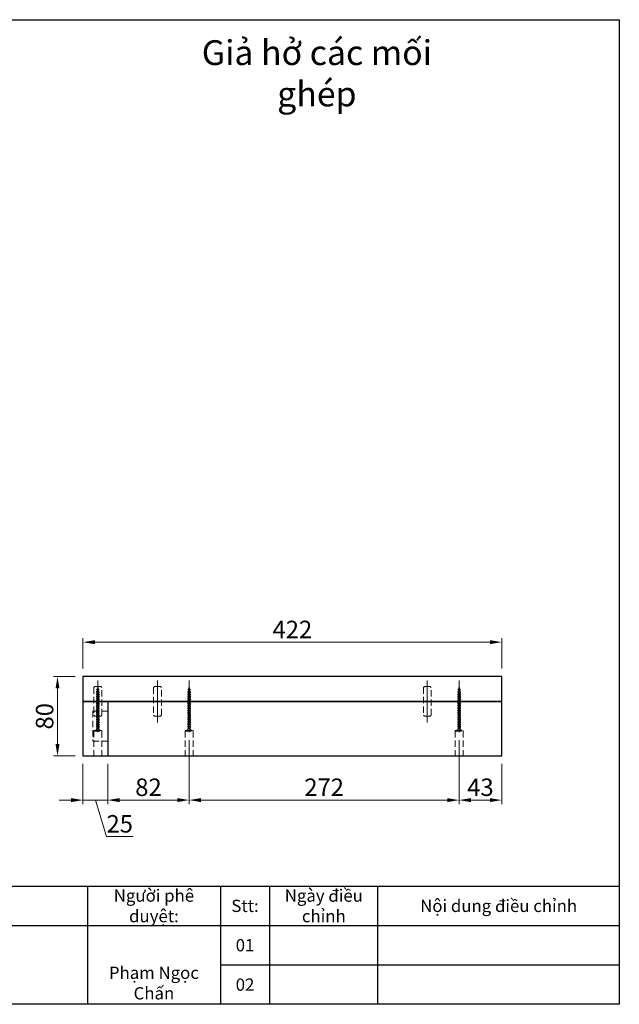
# Model space of a CAD drawing. Units: inches. Extents: x -2317 to 792, y -13157 to -10495.
# Drawn here: x 188 to 792, y -13157 to -12164 of the extents above; entities that cross this region are included whole.
import ezdxf

# ---------------------------------------------------------------- set-up
doc = ezdxf.new("R2010")
doc.units = ezdxf.units.IN
doc.header["$LTSCALE"] = 25.4
doc.header["$MEASUREMENT"] = 0
doc.header["$PDMODE"] = 3
doc.header["$PDSIZE"] = -2
doc.linetypes.add('CENTER', pattern=[2, 1.25, -0.25, 0.25, -0.25])
doc.linetypes.add('HIDDEN', pattern=[0.375, 0.25, -0.125])
doc.layers.add('Center', color=1, linetype='CENTER', lineweight=9)
doc.layers.add('Khuat 1', color=222, linetype='HIDDEN', lineweight=9)
doc.styles.get("Standard").update_dxf_attribs({"font": 'times_0.ttf', "width": 0.8})
doc.dimstyles.new('1-8', dxfattribs={"dimscale": 8, "dimtxt": 2.2, "dimasz": 1.5, "dimexe": 0.5, "dimexo": 1, "dimgap": 0.5, "dimtad": 1, "dimdec": 1, "dimdsep": 46, "dimtxsty": 'Standard', "dimcen": 0.09, "dimclrd": 9, "dimclre": 9, "dimclrt": 9, "dimadec": 0, "dimazin": 0, "dimtfac": 1, "dimtdec": 1, "dimtofl": 0, "dimtmove": 0, "dimatfit": 3, "dimfxl": 1, "dimtolj": 1, "dimtzin": 0, "dimlwd": 9, "dimlwe": 9, "dimarcsym": 0})

# ---------------------------------------------------------------- blocks, each defined once
blk = doc.blocks.new('*D31')
at = {"color": 9, "lineweight": 9, "transparency": 16777216}
for p, q in [((243.36, -12826.62), (221.68, -12826.62)), ((225.68, -12838.62), (225.68, -12894.62)), ((243.36, -12906.62), (221.68, -12906.62))]:
    blk.add_line(p, q, dxfattribs=at)
at = {"color": 9, "transparency": 16777216}
for points in [[(223.68, -12838.62), (227.68, -12838.62), (225.68, -12826.62)], [(223.68, -12894.62), (227.68, -12894.62), (225.68, -12906.62)]]:
    blk.add_solid(points, dxfattribs=at)
at = {"layer": 'Defpoints', "color": 0, "transparency": 16777216}
for p in [(251.36, -12826.62), (225.68, -12906.62), (251.36, -12906.62)]:
    blk.add_point(p, dxfattribs=at)
at = {"color": 9, "transparency": 16777216, "insert": (212.72, -12866.62), "char_height": 17.6, "attachment_point": 5, "rotation": 90}
blk.add_mtext('\\A1;80', dxfattribs=at)
blk = doc.blocks.new('*D32')
at = {"color": 9, "lineweight": 9, "transparency": 16777216}
for p, q in [((251.36, -12818.62), (251.36, -12787.9)), ((263.36, -12791.9), (661.36, -12791.9)), ((673.36, -12818.62), (673.36, -12787.9))]:
    blk.add_line(p, q, dxfattribs=at)
at = {"color": 9, "transparency": 16777216}
for points in [[(263.36, -12789.9), (263.36, -12793.9), (251.36, -12791.9)], [(661.36, -12789.9), (661.36, -12793.9), (673.36, -12791.9)]]:
    blk.add_solid(points, dxfattribs=at)
at = {"layer": 'Defpoints', "color": 0, "transparency": 16777216}
for p in [(673.36, -12791.9), (251.36, -12826.62), (673.36, -12826.62)]:
    blk.add_point(p, dxfattribs=at)
at = {"color": 9, "transparency": 16777216, "insert": (462.36, -12779.1), "char_height": 17.6, "attachment_point": 5}
blk.add_mtext('\\A1;422', dxfattribs=at)
blk = doc.blocks.new('*D25')
at = {"color": 9, "lineweight": 9, "transparency": 16777216}
for p, q in [((358.36, -12890.69), (358.36, -12955.12)), ((276.36, -12914.62), (276.36, -12955.12)), ((288.36, -12951.12), (346.36, -12951.12))]:
    blk.add_line(p, q, dxfattribs=at)
at = {"color": 9, "transparency": 16777216}
for points in [[(288.36, -12949.12), (288.36, -12953.12), (276.36, -12951.12)], [(346.36, -12949.12), (346.36, -12953.12), (358.36, -12951.12)]]:
    blk.add_solid(points, dxfattribs=at)
at = {"layer": 'Defpoints', "color": 0, "transparency": 16777216}
for p in [(358.36, -12882.69), (276.36, -12906.62), (358.36, -12951.12)]:
    blk.add_point(p, dxfattribs=at)
at = {"color": 9, "transparency": 16777216, "insert": (317.36, -12938.16), "char_height": 17.6, "attachment_point": 5}
blk.add_mtext('\\A1;82', dxfattribs=at)
blk = doc.blocks.new('*D37')
at = {"color": 9, "lineweight": 9, "transparency": 16777216}
for p, q in [((358.36, -12890.69), (358.36, -12955.12)), ((630.36, -12890.69), (630.36, -12955.12)), ((370.36, -12951.12), (618.36, -12951.12))]:
    blk.add_line(p, q, dxfattribs=at)
at = {"color": 9, "transparency": 16777216}
for points in [[(370.36, -12949.12), (370.36, -12953.12), (358.36, -12951.12)], [(618.36, -12949.12), (618.36, -12953.12), (630.36, -12951.12)]]:
    blk.add_solid(points, dxfattribs=at)
at = {"layer": 'Defpoints', "color": 0, "transparency": 16777216}
for p in [(358.36, -12882.69), (630.36, -12882.69), (630.36, -12951.12)]:
    blk.add_point(p, dxfattribs=at)
at = {"color": 9, "transparency": 16777216, "insert": (494.36, -12938.14), "char_height": 17.6, "attachment_point": 5}
blk.add_mtext('\\A1;272', dxfattribs=at)
blk = doc.blocks.new('*D38')
at = {"color": 9, "lineweight": 9, "transparency": 16777216}
for p, q in [((630.36, -12890.69), (630.36, -12955.12)), ((673.36, -12914.62), (673.36, -12955.12)), ((642.36, -12951.12), (661.36, -12951.12))]:
    blk.add_line(p, q, dxfattribs=at)
at = {"color": 9, "transparency": 16777216}
for points in [[(642.36, -12949.12), (642.36, -12953.12), (630.36, -12951.12)], [(661.36, -12949.12), (661.36, -12953.12), (673.36, -12951.12)]]:
    blk.add_solid(points, dxfattribs=at)
at = {"layer": 'Defpoints', "color": 0, "transparency": 16777216}
for p in [(630.36, -12882.69), (673.36, -12906.62), (673.36, -12951.12)]:
    blk.add_point(p, dxfattribs=at)
at = {"color": 9, "transparency": 16777216, "insert": (651.86, -12938.16), "char_height": 17.6, "attachment_point": 5}
blk.add_mtext('\\A1;43', dxfattribs=at)
blk = doc.blocks.new('*D26')
at = {"color": 9, "lineweight": 9, "transparency": 16777216}
for p, q in [((251.36, -12914.62), (251.36, -12955.12)), ((276.36, -12914.62), (276.36, -12955.12)), ((239.36, -12951.12), (227.36, -12951.12)), ((276.36, -12951.12), (251.36, -12951.12)), ((263.86, -12951.12), (274.92, -12987.97)), ((288.36, -12951.12), (300.36, -12951.12)), ((274.92, -12987.97), (301.89, -12987.97))]:
    blk.add_line(p, q, dxfattribs=at)
at = {"color": 9, "transparency": 16777216}
for points in [[(239.36, -12949.12), (239.36, -12953.12), (251.36, -12951.12)], [(288.36, -12949.12), (288.36, -12953.12), (276.36, -12951.12)]]:
    blk.add_solid(points, dxfattribs=at)
at = {"layer": 'Defpoints', "color": 0, "transparency": 16777216}
for p in [(251.36, -12906.62), (276.36, -12906.62), (251.36, -12951.12)]:
    blk.add_point(p, dxfattribs=at)
at = {"color": 9, "transparency": 16777216, "insert": (288.41, -12975.02), "char_height": 17.6, "attachment_point": 5}
blk.add_mtext('\\A1;25', dxfattribs=at)

msp = doc.modelspace()

# ---------------------------------------------------------------- linework, layer by layer
for p, q in [((791.8, -12164.46), (791.8, -13156.96)), ((791.8, -12164.46), (791.8, -13156.96)), ((276.36, -12851.62), (276.36, -12906.62)), ((255.85, -13037.86), (255.85, -13156.96)), ((389.84, -13037.86), (389.84, -13156.96)), ((439.46, -13037.86), (439.46, -13156.96)), ((548.64, -13156.96), (548.64, -13037.86)), ((-483.56, -13077.56), (791.8, -13077.56)), ((389.84, -13117.26), (791.8, -13117.26))]:
    msp.add_line(p, q)
for points in [[(-632.44, -12164.46), (791.8, -12164.46), (791.8, -13156.96), (-632.44, -13156.96)], [(251.36, -12851.62), (673.36, -12851.62), (673.36, -12826.62), (251.36, -12826.62)], [(251.36, -12906.62), (673.36, -12906.62), (673.36, -12851.62), (251.36, -12851.62)], [(-632.44, -13037.86), (791.8, -13037.86), (791.8, -13156.96), (-632.44, -13156.96)]]:
    msp.add_lwpolyline(points, close=True)
at = {"layer": 'Center', "ltscale": 50}
for p, q in [((266.36, -12882.69), (266.36, -12830.7)), ((266.36, -12872.75), (266.36, -12830.7)), ((326.36, -12872.75), (326.36, -12830.7)), ((358.36, -12882.69), (358.36, -12830.7)), ((598.36, -12872.75), (598.36, -12830.7)), ((630.36, -12882.69), (630.36, -12830.7))]:
    msp.add_line(p, q, dxfattribs=at)
at = {"layer": 'Khuat 1'}
for p, q in [((264.77, -12841.93), (265.46, -12841.77)), ((264.77, -12841.93), (265.46, -12842.47)), ((268.04, -12842.63), (264.77, -12841.93)), ((265.01, -12839.66), (265.6, -12839.48)), ((265.01, -12839.66), (265.6, -12840.18)), ((267.79, -12840.26), (265.01, -12839.66)), ((265.46, -12842.47), (265.36, -12844.07)), ((265.6, -12840.18), (265.46, -12841.77)), ((267.29, -12842.16), (265.46, -12841.77)), ((267.29, -12842.16), (265.46, -12841.77)), ((267.29, -12842.86), (265.46, -12842.47)), ((266.36, -12836.62), (265.6, -12839.48)), ((266.99, -12839.78), (265.6, -12839.48)), ((267.15, -12840.51), (265.6, -12840.18)), ((266.36, -12836.62), (266.99, -12839.78)), ((267.79, -12840.26), (266.99, -12839.78)), ((267.79, -12840.26), (267.15, -12840.51)), ((267.15, -12840.51), (267.29, -12842.16)), ((268.04, -12842.63), (267.29, -12842.16)), ((268.04, -12842.63), (267.29, -12842.86)), ((267.29, -12842.86), (267.36, -12844.5)), ((356.77, -12841.93), (357.46, -12841.77)), ((356.77, -12841.93), (357.46, -12842.47)), ((360.04, -12842.63), (356.77, -12841.93)), ((357.01, -12839.66), (357.6, -12839.48)), ((357.01, -12839.66), (357.6, -12840.18)), ((359.79, -12840.26), (357.01, -12839.66)), ((357.46, -12842.47), (357.36, -12844.07)), ((357.6, -12840.18), (357.46, -12841.77)), ((359.29, -12842.16), (357.46, -12841.77)), ((359.29, -12842.16), (357.46, -12841.77)), ((359.29, -12842.86), (357.46, -12842.47)), ((358.36, -12836.62), (357.6, -12839.48)), ((358.99, -12839.78), (357.6, -12839.48)), ((359.15, -12840.51), (357.6, -12840.18)), ((358.36, -12836.62), (358.99, -12839.78)), ((359.79, -12840.26), (358.99, -12839.78)), ((359.79, -12840.26), (359.15, -12840.51)), ((359.15, -12840.51), (359.29, -12842.16)), ((360.04, -12842.63), (359.29, -12842.16)), ((360.04, -12842.63), (359.29, -12842.86)), ((359.29, -12842.86), (359.36, -12844.5)), ((628.77, -12841.93), (629.46, -12841.77)), ((628.77, -12841.93), (629.46, -12842.47)), ((632.04, -12842.63), (628.77, -12841.93)), ((629.01, -12839.66), (629.6, -12839.48)), ((629.01, -12839.66), (629.6, -12840.18)), ((631.79, -12840.26), (629.01, -12839.66)), ((629.46, -12842.47), (629.36, -12844.07)), ((629.6, -12840.18), (629.46, -12841.77)), ((631.29, -12842.16), (629.46, -12841.77)), ((631.29, -12842.16), (629.46, -12841.77)), ((631.29, -12842.86), (629.46, -12842.47)), ((630.36, -12836.62), (629.6, -12839.48)), ((630.99, -12839.78), (629.6, -12839.48)), ((631.15, -12840.51), (629.6, -12840.18)), ((630.36, -12836.62), (630.99, -12839.78)), ((631.79, -12840.26), (630.99, -12839.78)), ((631.79, -12840.26), (631.15, -12840.51)), ((631.15, -12840.51), (631.29, -12842.16)), ((632.04, -12842.63), (631.29, -12842.16)), ((632.04, -12842.63), (631.29, -12842.86)), ((631.29, -12842.86), (631.36, -12844.5)), ((264.67, -12844.23), (265.36, -12844.07)), ((264.67, -12844.23), (265.36, -12844.77)), ((268.12, -12844.97), (264.67, -12844.23)), ((264.67, -12846.55), (265.36, -12846.39)), ((264.67, -12846.55), (265.36, -12847.09)), ((268.12, -12847.29), (264.67, -12846.55)), ((264.67, -12848.87), (265.36, -12848.71)), ((264.67, -12848.87), (265.36, -12849.41)), ((268.12, -12849.61), (264.67, -12848.87)), ((264.67, -12851.19), (265.36, -12851.03)), ((264.67, -12851.19), (265.36, -12851.73)), ((268.12, -12851.93), (264.67, -12851.19)), ((267.36, -12844.5), (265.36, -12844.07)), ((267.36, -12844.5), (265.36, -12844.07)), ((267.36, -12845.2), (265.36, -12844.77)), ((265.36, -12844.77), (265.36, -12846.39)), ((267.36, -12846.82), (265.36, -12846.39)), ((267.36, -12846.82), (265.36, -12846.39)), ((267.36, -12847.52), (265.36, -12847.09)), ((265.36, -12847.09), (265.36, -12848.71)), ((267.36, -12849.14), (265.36, -12848.71)), ((267.36, -12849.14), (265.36, -12848.71)), ((267.36, -12849.84), (265.36, -12849.41)), ((265.36, -12849.41), (265.36, -12851.03)), ((267.36, -12851.46), (265.36, -12851.03)), ((267.36, -12851.46), (265.36, -12851.03)), ((267.36, -12852.16), (265.36, -12851.73)), ((265.36, -12851.73), (265.36, -12853.35)), ((268.12, -12844.97), (267.36, -12844.5)), ((268.12, -12844.97), (267.36, -12845.2)), ((267.36, -12845.2), (267.36, -12846.82)), ((268.12, -12847.29), (267.36, -12846.82)), ((268.12, -12847.29), (267.36, -12847.52)), ((267.36, -12847.52), (267.36, -12849.14)), ((268.12, -12849.61), (267.36, -12849.14)), ((268.12, -12849.61), (267.36, -12849.84)), ((267.36, -12849.84), (267.36, -12851.46)), ((268.12, -12851.93), (267.36, -12851.46)), ((268.12, -12851.93), (267.36, -12852.16)), ((267.36, -12852.16), (267.36, -12853.79)), ((356.67, -12844.23), (357.36, -12844.07)), ((356.67, -12844.23), (357.36, -12844.77)), ((360.12, -12844.97), (356.67, -12844.23)), ((356.67, -12846.55), (357.36, -12846.39)), ((356.67, -12846.55), (357.36, -12847.09)), ((360.12, -12847.29), (356.67, -12846.55)), ((356.67, -12848.87), (357.36, -12848.71)), ((356.67, -12848.87), (357.36, -12849.41)), ((360.12, -12849.61), (356.67, -12848.87)), ((356.67, -12851.19), (357.36, -12851.03)), ((356.67, -12851.19), (357.36, -12851.73)), ((360.12, -12851.93), (356.67, -12851.19)), ((359.36, -12844.5), (357.36, -12844.07)), ((359.36, -12844.5), (357.36, -12844.07)), ((359.36, -12845.2), (357.36, -12844.77)), ((357.36, -12844.77), (357.36, -12846.39)), ((359.36, -12846.82), (357.36, -12846.39)), ((359.36, -12846.82), (357.36, -12846.39)), ((359.36, -12847.52), (357.36, -12847.09)), ((357.36, -12847.09), (357.36, -12848.71)), ((359.36, -12849.14), (357.36, -12848.71)), ((359.36, -12849.14), (357.36, -12848.71)), ((359.36, -12849.84), (357.36, -12849.41)), ((357.36, -12849.41), (357.36, -12851.03)), ((359.36, -12851.46), (357.36, -12851.03)), ((359.36, -12851.46), (357.36, -12851.03)), ((359.36, -12852.16), (357.36, -12851.73)), ((357.36, -12851.73), (357.36, -12853.35)), ((360.12, -12844.97), (359.36, -12844.5)), ((360.12, -12844.97), (359.36, -12845.2)), ((359.36, -12845.2), (359.36, -12846.82)), ((360.12, -12847.29), (359.36, -12846.82)), ((360.12, -12847.29), (359.36, -12847.52)), ((359.36, -12847.52), (359.36, -12849.14)), ((360.12, -12849.61), (359.36, -12849.14)), ((360.12, -12849.61), (359.36, -12849.84)), ((359.36, -12849.84), (359.36, -12851.46)), ((360.12, -12851.93), (359.36, -12851.46)), ((360.12, -12851.93), (359.36, -12852.16)), ((359.36, -12852.16), (359.36, -12853.79)), ((628.67, -12844.23), (629.36, -12844.07)), ((628.67, -12844.23), (629.36, -12844.77)), ((632.12, -12844.97), (628.67, -12844.23)), ((628.67, -12846.55), (629.36, -12846.39)), ((628.67, -12846.55), (629.36, -12847.09)), ((632.12, -12847.29), (628.67, -12846.55)), ((628.67, -12848.87), (629.36, -12848.71)), ((628.67, -12848.87), (629.36, -12849.41)), ((632.12, -12849.61), (628.67, -12848.87)), ((628.67, -12851.19), (629.36, -12851.03)), ((628.67, -12851.19), (629.36, -12851.73)), ((632.12, -12851.93), (628.67, -12851.19)), ((631.36, -12844.5), (629.36, -12844.07)), ((631.36, -12844.5), (629.36, -12844.07)), ((631.36, -12845.2), (629.36, -12844.77)), ((629.36, -12844.77), (629.36, -12846.39)), ((631.36, -12846.82), (629.36, -12846.39)), ((631.36, -12846.82), (629.36, -12846.39)), ((631.36, -12847.52), (629.36, -12847.09)), ((629.36, -12847.09), (629.36, -12848.71)), ((631.36, -12849.14), (629.36, -12848.71)), ((631.36, -12849.14), (629.36, -12848.71)), ((631.36, -12849.84), (629.36, -12849.41)), ((629.36, -12849.41), (629.36, -12851.03)), ((631.36, -12851.46), (629.36, -12851.03)), ((631.36, -12851.46), (629.36, -12851.03)), ((631.36, -12852.16), (629.36, -12851.73)), ((629.36, -12851.73), (629.36, -12853.35)), ((632.12, -12844.97), (631.36, -12844.5)), ((632.12, -12844.97), (631.36, -12845.2)), ((631.36, -12845.2), (631.36, -12846.82)), ((632.12, -12847.29), (631.36, -12846.82)), ((632.12, -12847.29), (631.36, -12847.52)), ((631.36, -12847.52), (631.36, -12849.14)), ((632.12, -12849.61), (631.36, -12849.14)), ((632.12, -12849.61), (631.36, -12849.84)), ((631.36, -12849.84), (631.36, -12851.46)), ((632.12, -12851.93), (631.36, -12851.46)), ((632.12, -12851.93), (631.36, -12852.16)), ((631.36, -12852.16), (631.36, -12853.79)), ((264.67, -12853.51), (265.36, -12853.35)), ((264.67, -12853.51), (265.36, -12854.05)), ((268.12, -12854.26), (264.67, -12853.51)), ((264.67, -12855.83), (265.36, -12855.67)), ((264.67, -12855.83), (265.36, -12856.38)), ((268.12, -12856.58), (264.67, -12855.83)), ((264.67, -12858.16), (265.36, -12858)), ((264.67, -12858.16), (265.36, -12858.7)), ((268.12, -12858.9), (264.67, -12858.16)), ((264.67, -12860.48), (265.36, -12860.32)), ((264.67, -12860.48), (265.36, -12861.02)), ((268.12, -12861.22), (264.67, -12860.48)), ((264.67, -12862.8), (265.36, -12862.64)), ((264.67, -12862.8), (265.36, -12863.34)), ((268.12, -12863.54), (264.67, -12862.8)), ((267.36, -12853.79), (265.36, -12853.35)), ((267.36, -12853.79), (265.36, -12853.35)), ((267.36, -12854.48), (265.36, -12854.05)), ((265.36, -12854.05), (265.36, -12855.67)), ((267.36, -12856.11), (265.36, -12855.67)), ((267.36, -12856.11), (265.36, -12855.67)), ((267.36, -12856.81), (265.36, -12856.38)), ((265.36, -12856.38), (265.36, -12858)), ((267.36, -12858.43), (265.36, -12858)), ((267.36, -12858.43), (265.36, -12858)), ((267.36, -12859.13), (265.36, -12858.7)), ((265.36, -12858.7), (265.36, -12860.32)), ((267.36, -12860.75), (265.36, -12860.32)), ((267.36, -12860.75), (265.36, -12860.32)), ((267.36, -12861.45), (265.36, -12861.02)), ((265.36, -12861.02), (265.36, -12862.64)), ((267.36, -12863.07), (265.36, -12862.64)), ((267.36, -12863.07), (265.36, -12862.64)), ((268.12, -12854.26), (267.36, -12853.79)), ((268.12, -12854.26), (267.36, -12854.48)), ((267.36, -12854.48), (267.36, -12856.11)), ((268.12, -12856.58), (267.36, -12856.11)), ((268.12, -12856.58), (267.36, -12856.81)), ((267.36, -12856.81), (267.36, -12858.43)), ((268.12, -12858.9), (267.36, -12858.43)), ((268.12, -12858.9), (267.36, -12859.13)), ((267.36, -12859.13), (267.36, -12860.75)), ((268.12, -12861.22), (267.36, -12860.75)), ((268.12, -12861.22), (267.36, -12861.45)), ((267.36, -12861.45), (267.36, -12863.07)), ((356.67, -12853.51), (357.36, -12853.35)), ((356.67, -12853.51), (357.36, -12854.05)), ((360.12, -12854.26), (356.67, -12853.51)), ((356.67, -12855.83), (357.36, -12855.67)), ((356.67, -12855.83), (357.36, -12856.38)), ((360.12, -12856.58), (356.67, -12855.83)), ((356.67, -12858.16), (357.36, -12858)), ((356.67, -12858.16), (357.36, -12858.7)), ((360.12, -12858.9), (356.67, -12858.16)), ((356.67, -12860.48), (357.36, -12860.32)), ((356.67, -12860.48), (357.36, -12861.02)), ((360.12, -12861.22), (356.67, -12860.48)), ((356.67, -12862.8), (357.36, -12862.64)), ((356.67, -12862.8), (357.36, -12863.34)), ((360.12, -12863.54), (356.67, -12862.8)), ((359.36, -12853.79), (357.36, -12853.35)), ((359.36, -12853.79), (357.36, -12853.35)), ((359.36, -12854.48), (357.36, -12854.05)), ((357.36, -12854.05), (357.36, -12855.67)), ((359.36, -12856.11), (357.36, -12855.67)), ((359.36, -12856.11), (357.36, -12855.67)), ((359.36, -12856.81), (357.36, -12856.38)), ((357.36, -12856.38), (357.36, -12858)), ((359.36, -12858.43), (357.36, -12858)), ((359.36, -12858.43), (357.36, -12858)), ((359.36, -12859.13), (357.36, -12858.7)), ((357.36, -12858.7), (357.36, -12860.32)), ((359.36, -12860.75), (357.36, -12860.32)), ((359.36, -12860.75), (357.36, -12860.32)), ((359.36, -12861.45), (357.36, -12861.02)), ((357.36, -12861.02), (357.36, -12862.64)), ((359.36, -12863.07), (357.36, -12862.64)), ((359.36, -12863.07), (357.36, -12862.64)), ((360.12, -12854.26), (359.36, -12853.79)), ((360.12, -12854.26), (359.36, -12854.48)), ((359.36, -12854.48), (359.36, -12856.11)), ((360.12, -12856.58), (359.36, -12856.11)), ((360.12, -12856.58), (359.36, -12856.81)), ((359.36, -12856.81), (359.36, -12858.43)), ((360.12, -12858.9), (359.36, -12858.43)), ((360.12, -12858.9), (359.36, -12859.13)), ((359.36, -12859.13), (359.36, -12860.75)), ((360.12, -12861.22), (359.36, -12860.75)), ((360.12, -12861.22), (359.36, -12861.45)), ((359.36, -12861.45), (359.36, -12863.07)), ((628.67, -12853.51), (629.36, -12853.35)), ((628.67, -12853.51), (629.36, -12854.05)), ((632.12, -12854.26), (628.67, -12853.51)), ((628.67, -12855.83), (629.36, -12855.67)), ((628.67, -12855.83), (629.36, -12856.38)), ((632.12, -12856.58), (628.67, -12855.83)), ((628.67, -12858.16), (629.36, -12858)), ((628.67, -12858.16), (629.36, -12858.7)), ((632.12, -12858.9), (628.67, -12858.16)), ((628.67, -12860.48), (629.36, -12860.32)), ((628.67, -12860.48), (629.36, -12861.02)), ((632.12, -12861.22), (628.67, -12860.48)), ((628.67, -12862.8), (629.36, -12862.64)), ((628.67, -12862.8), (629.36, -12863.34)), ((632.12, -12863.54), (628.67, -12862.8)), ((631.36, -12853.79), (629.36, -12853.35)), ((631.36, -12853.79), (629.36, -12853.35)), ((631.36, -12854.48), (629.36, -12854.05)), ((629.36, -12854.05), (629.36, -12855.67)), ((631.36, -12856.11), (629.36, -12855.67)), ((631.36, -12856.11), (629.36, -12855.67)), ((631.36, -12856.81), (629.36, -12856.38)), ((629.36, -12856.38), (629.36, -12858)), ((631.36, -12858.43), (629.36, -12858)), ((631.36, -12858.43), (629.36, -12858)), ((631.36, -12859.13), (629.36, -12858.7)), ((629.36, -12858.7), (629.36, -12860.32)), ((631.36, -12860.75), (629.36, -12860.32)), ((631.36, -12860.75), (629.36, -12860.32)), ((631.36, -12861.45), (629.36, -12861.02)), ((629.36, -12861.02), (629.36, -12862.64)), ((631.36, -12863.07), (629.36, -12862.64)), ((631.36, -12863.07), (629.36, -12862.64)), ((632.12, -12854.26), (631.36, -12853.79)), ((632.12, -12854.26), (631.36, -12854.48)), ((631.36, -12854.48), (631.36, -12856.11)), ((632.12, -12856.58), (631.36, -12856.11)), ((632.12, -12856.58), (631.36, -12856.81)), ((631.36, -12856.81), (631.36, -12858.43)), ((632.12, -12858.9), (631.36, -12858.43)), ((632.12, -12858.9), (631.36, -12859.13)), ((631.36, -12859.13), (631.36, -12860.75)), ((632.12, -12861.22), (631.36, -12860.75)), ((632.12, -12861.22), (631.36, -12861.45)), ((631.36, -12861.45), (631.36, -12863.07)), ((264.67, -12865.12), (265.36, -12864.96)), ((264.67, -12865.12), (265.36, -12865.66)), ((268.12, -12865.86), (264.67, -12865.12)), ((264.67, -12867.44), (265.36, -12867.28)), ((264.67, -12867.44), (265.36, -12867.98)), ((268.12, -12868.18), (264.67, -12867.44)), ((264.67, -12869.76), (265.36, -12869.6)), ((264.67, -12869.76), (265.36, -12870.3)), ((268.12, -12870.5), (264.67, -12869.76)), ((264.67, -12872.08), (265.36, -12871.92)), ((264.67, -12872.08), (265.36, -12872.62)), ((268.12, -12872.82), (264.67, -12872.08)), ((267.36, -12863.77), (265.36, -12863.34)), ((265.36, -12863.34), (265.36, -12864.96)), ((267.36, -12865.39), (265.36, -12864.96)), ((267.36, -12865.39), (265.36, -12864.96)), ((267.36, -12866.09), (265.36, -12865.66)), ((265.36, -12865.66), (265.36, -12867.28)), ((267.36, -12867.71), (265.36, -12867.28)), ((267.36, -12867.71), (265.36, -12867.28)), ((267.36, -12868.41), (265.36, -12867.98)), ((265.36, -12867.98), (265.36, -12869.6)), ((267.36, -12870.03), (265.36, -12869.6)), ((267.36, -12870.03), (265.36, -12869.6)), ((267.36, -12870.73), (265.36, -12870.3)), ((265.36, -12870.3), (265.36, -12871.92)), ((267.36, -12872.36), (265.36, -12871.92)), ((267.36, -12872.36), (265.36, -12871.92)), ((267.36, -12873.05), (265.36, -12872.62)), ((265.36, -12872.62), (265.36, -12874.24)), ((268.12, -12863.54), (267.36, -12863.07)), ((268.12, -12863.54), (267.36, -12863.77)), ((267.36, -12863.77), (267.36, -12865.39)), ((268.12, -12865.86), (267.36, -12865.39)), ((268.12, -12865.86), (267.36, -12866.09)), ((267.36, -12866.09), (267.36, -12867.71)), ((268.12, -12868.18), (267.36, -12867.71)), ((268.12, -12868.18), (267.36, -12868.41)), ((267.36, -12868.41), (267.36, -12870.03)), ((268.12, -12870.5), (267.36, -12870.03)), ((268.12, -12870.5), (267.36, -12870.73)), ((267.36, -12870.73), (267.36, -12872.36)), ((268.12, -12872.82), (267.36, -12872.36)), ((356.67, -12865.12), (357.36, -12864.96)), ((356.67, -12865.12), (357.36, -12865.66)), ((360.12, -12865.86), (356.67, -12865.12)), ((356.67, -12867.44), (357.36, -12867.28)), ((356.67, -12867.44), (357.36, -12867.98)), ((360.12, -12868.18), (356.67, -12867.44)), ((356.67, -12869.76), (357.36, -12869.6)), ((356.67, -12869.76), (357.36, -12870.3)), ((360.12, -12870.5), (356.67, -12869.76)), ((356.67, -12872.08), (357.36, -12871.92)), ((356.67, -12872.08), (357.36, -12872.62)), ((360.12, -12872.82), (356.67, -12872.08)), ((359.36, -12863.77), (357.36, -12863.34)), ((357.36, -12863.34), (357.36, -12864.96)), ((359.36, -12865.39), (357.36, -12864.96)), ((359.36, -12865.39), (357.36, -12864.96)), ((359.36, -12866.09), (357.36, -12865.66)), ((357.36, -12865.66), (357.36, -12867.28)), ((359.36, -12867.71), (357.36, -12867.28)), ((359.36, -12867.71), (357.36, -12867.28)), ((359.36, -12868.41), (357.36, -12867.98)), ((357.36, -12867.98), (357.36, -12869.6)), ((359.36, -12870.03), (357.36, -12869.6)), ((359.36, -12870.03), (357.36, -12869.6)), ((359.36, -12870.73), (357.36, -12870.3)), ((357.36, -12870.3), (357.36, -12871.92)), ((359.36, -12872.36), (357.36, -12871.92)), ((359.36, -12872.36), (357.36, -12871.92)), ((359.36, -12873.05), (357.36, -12872.62)), ((357.36, -12872.62), (357.36, -12874.24)), ((360.12, -12863.54), (359.36, -12863.07)), ((360.12, -12863.54), (359.36, -12863.77)), ((359.36, -12863.77), (359.36, -12865.39)), ((360.12, -12865.86), (359.36, -12865.39)), ((360.12, -12865.86), (359.36, -12866.09)), ((359.36, -12866.09), (359.36, -12867.71)), ((360.12, -12868.18), (359.36, -12867.71)), ((360.12, -12868.18), (359.36, -12868.41)), ((359.36, -12868.41), (359.36, -12870.03)), ((360.12, -12870.5), (359.36, -12870.03)), ((360.12, -12870.5), (359.36, -12870.73)), ((359.36, -12870.73), (359.36, -12872.36)), ((360.12, -12872.82), (359.36, -12872.36)), ((628.67, -12865.12), (629.36, -12864.96)), ((628.67, -12865.12), (629.36, -12865.66)), ((632.12, -12865.86), (628.67, -12865.12)), ((628.67, -12867.44), (629.36, -12867.28)), ((628.67, -12867.44), (629.36, -12867.98)), ((632.12, -12868.18), (628.67, -12867.44)), ((628.67, -12869.76), (629.36, -12869.6)), ((628.67, -12869.76), (629.36, -12870.3)), ((632.12, -12870.5), (628.67, -12869.76)), ((628.67, -12872.08), (629.36, -12871.92)), ((628.67, -12872.08), (629.36, -12872.62)), ((632.12, -12872.82), (628.67, -12872.08)), ((631.36, -12863.77), (629.36, -12863.34)), ((629.36, -12863.34), (629.36, -12864.96)), ((631.36, -12865.39), (629.36, -12864.96)), ((631.36, -12865.39), (629.36, -12864.96)), ((631.36, -12866.09), (629.36, -12865.66)), ((629.36, -12865.66), (629.36, -12867.28)), ((631.36, -12867.71), (629.36, -12867.28)), ((631.36, -12867.71), (629.36, -12867.28)), ((631.36, -12868.41), (629.36, -12867.98)), ((629.36, -12867.98), (629.36, -12869.6)), ((631.36, -12870.03), (629.36, -12869.6)), ((631.36, -12870.03), (629.36, -12869.6)), ((631.36, -12870.73), (629.36, -12870.3)), ((629.36, -12870.3), (629.36, -12871.92)), ((631.36, -12872.36), (629.36, -12871.92)), ((631.36, -12872.36), (629.36, -12871.92)), ((631.36, -12873.05), (629.36, -12872.62)), ((629.36, -12872.62), (629.36, -12874.24)), ((632.12, -12863.54), (631.36, -12863.07)), ((632.12, -12863.54), (631.36, -12863.77)), ((631.36, -12863.77), (631.36, -12865.39)), ((632.12, -12865.86), (631.36, -12865.39)), ((632.12, -12865.86), (631.36, -12866.09)), ((631.36, -12866.09), (631.36, -12867.71)), ((632.12, -12868.18), (631.36, -12867.71)), ((632.12, -12868.18), (631.36, -12868.41)), ((631.36, -12868.41), (631.36, -12870.03)), ((632.12, -12870.5), (631.36, -12870.03)), ((632.12, -12870.5), (631.36, -12870.73)), ((631.36, -12870.73), (631.36, -12872.36)), ((632.12, -12872.82), (631.36, -12872.36)), ((262.36, -12881.62), (262.36, -12881.12)), ((262.36, -12881.12), (270.36, -12881.12)), ((262.36, -12881.62), (270.36, -12881.62)), ((262.36, -12881.62), (270.36, -12881.62)), ((262.36, -12881.62), (262.36, -12906.62)), ((264.67, -12874.4), (265.36, -12874.24)), ((264.67, -12874.4), (265.36, -12874.95)), ((268.12, -12875.15), (264.67, -12874.4)), ((264.67, -12876.72), (265.36, -12876.56)), ((264.67, -12876.72), (265.36, -12877.27)), ((268.12, -12877.47), (264.67, -12876.72)), ((267.36, -12874.68), (265.36, -12874.24)), ((267.36, -12874.68), (265.36, -12874.24)), ((267.36, -12875.38), (265.36, -12874.95)), ((265.36, -12874.95), (265.36, -12876.56)), ((267.36, -12877), (265.36, -12876.56)), ((267.36, -12877), (265.36, -12876.56)), ((267.36, -12877.7), (265.36, -12877.27)), ((265.36, -12877.27), (265.36, -12879.05)), ((268.12, -12872.82), (267.36, -12873.05)), ((267.36, -12873.05), (267.36, -12874.68)), ((268.12, -12875.15), (267.36, -12874.68)), ((268.12, -12875.15), (267.36, -12875.38)), ((267.36, -12875.38), (267.36, -12877)), ((268.12, -12877.47), (267.36, -12877)), ((268.12, -12877.47), (267.36, -12877.7)), ((267.36, -12877.7), (267.36, -12879.48)), ((270.36, -12881.62), (270.36, -12881.12)), ((270.36, -12881.62), (270.36, -12906.62)), ((354.36, -12881.62), (354.36, -12881.12)), ((354.36, -12881.12), (362.36, -12881.12)), ((354.36, -12881.62), (362.36, -12881.62)), ((354.36, -12881.62), (362.36, -12881.62)), ((354.36, -12881.62), (354.36, -12906.62)), ((356.67, -12874.4), (357.36, -12874.24)), ((356.67, -12874.4), (357.36, -12874.95)), ((360.12, -12875.15), (356.67, -12874.4)), ((356.67, -12876.72), (357.36, -12876.56)), ((356.67, -12876.72), (357.36, -12877.27)), ((360.12, -12877.47), (356.67, -12876.72)), ((359.36, -12874.68), (357.36, -12874.24)), ((359.36, -12874.68), (357.36, -12874.24)), ((359.36, -12875.38), (357.36, -12874.95)), ((357.36, -12874.95), (357.36, -12876.56)), ((359.36, -12877), (357.36, -12876.56)), ((359.36, -12877), (357.36, -12876.56)), ((359.36, -12877.7), (357.36, -12877.27)), ((357.36, -12877.27), (357.36, -12879.05)), ((360.12, -12872.82), (359.36, -12873.05)), ((359.36, -12873.05), (359.36, -12874.68)), ((360.12, -12875.15), (359.36, -12874.68)), ((360.12, -12875.15), (359.36, -12875.38)), ((359.36, -12875.38), (359.36, -12877)), ((360.12, -12877.47), (359.36, -12877)), ((360.12, -12877.47), (359.36, -12877.7)), ((359.36, -12877.7), (359.36, -12879.48)), ((362.36, -12881.62), (362.36, -12881.12)), ((362.36, -12881.62), (362.36, -12906.62)), ((626.36, -12881.62), (626.36, -12881.12)), ((626.36, -12881.12), (634.36, -12881.12)), ((626.36, -12881.62), (634.36, -12881.62)), ((626.36, -12881.62), (634.36, -12881.62)), ((626.36, -12881.62), (626.36, -12906.62)), ((628.67, -12874.4), (629.36, -12874.24)), ((628.67, -12874.4), (629.36, -12874.95)), ((632.12, -12875.15), (628.67, -12874.4)), ((628.67, -12876.72), (629.36, -12876.56)), ((628.67, -12876.72), (629.36, -12877.27)), ((632.12, -12877.47), (628.67, -12876.72)), ((631.36, -12874.68), (629.36, -12874.24)), ((631.36, -12874.68), (629.36, -12874.24)), ((631.36, -12875.38), (629.36, -12874.95)), ((629.36, -12874.95), (629.36, -12876.56)), ((631.36, -12877), (629.36, -12876.56)), ((631.36, -12877), (629.36, -12876.56)), ((631.36, -12877.7), (629.36, -12877.27)), ((629.36, -12877.27), (629.36, -12879.05)), ((632.12, -12872.82), (631.36, -12873.05)), ((631.36, -12873.05), (631.36, -12874.68)), ((632.12, -12875.15), (631.36, -12874.68)), ((632.12, -12875.15), (631.36, -12875.38)), ((631.36, -12875.38), (631.36, -12877)), ((632.12, -12877.47), (631.36, -12877)), ((632.12, -12877.47), (631.36, -12877.7)), ((631.36, -12877.7), (631.36, -12879.48)), ((634.36, -12881.62), (634.36, -12881.12)), ((634.36, -12881.62), (634.36, -12906.62))]:
    msp.add_line(p, q, dxfattribs=at)
for points in [[(263.36, -12866.62), (269.36, -12866.62), (270.36, -12865.62), (270.36, -12837.62), (269.36, -12836.62), (263.36, -12836.62), (262.36, -12837.62), (262.36, -12865.62)], [(323.36, -12866.62), (329.36, -12866.62), (330.36, -12865.62), (330.36, -12837.62), (329.36, -12836.62), (323.36, -12836.62), (322.36, -12837.62), (322.36, -12865.62)], [(595.36, -12866.62), (601.36, -12866.62), (602.36, -12865.62), (602.36, -12837.62), (601.36, -12836.62), (595.36, -12836.62), (594.36, -12837.62), (594.36, -12865.62)], [(261.36, -12891.62), (276.36, -12891.62), (276.36, -12861.62), (261.36, -12861.62)]]:
    msp.add_lwpolyline(points, close=True, dxfattribs=at)
for centre, radius, start, end in [((262.7, -12878.42), 2.73, 279.41798, 346.56796), ((270.41, -12877.67), 3.54, 210.75515, 256.40553), ((354.7, -12878.42), 2.73, 279.41798, 346.56796), ((362.41, -12877.67), 3.54, 210.75515, 256.40553), ((626.7, -12878.42), 2.73, 279.41798, 346.56796), ((634.41, -12877.67), 3.54, 210.75515, 256.40553)]:
    msp.add_arc(centre, radius, start, end, dxfattribs=at)

# ---------------------------------------------------------------- texts
at = {"attachment_point": 5}
for s, insert, char_height, width in [('Giả hở các mối ghép', (487.08, -12221.76), 25, 312.6375), ('{\\fTimes New Roman|b0|i0|c0|p18;Người phê duyệt:}', (322.84, -13057.71), 12.4062, 133.9875), ('Ngày điều chỉnh{\\fVNI-Times|b0|i0|c0|p2;\\H1.364x;  }', (494.05, -13057.71), 12.4062, 109.175), ('{\\fTimes New Roman|b0|i0|c0|p18;Stt:}', (414.65, -13057.71), 12.4062, 49.625), ('Nội dung điều chỉnh{\\fVNI-Times|b0|i0|c0|p2;\\H1.364x;   }', (670.22, -13057.71), 12.4062, 243.1625), ('{\\fTimes New Roman|b0|i0|c0|p18;01}', (414.65, -13097.41), 12.4062, 49.625), ('Phạm Ngọc Chấn', (322.84, -13137.11), 12.4062, 133.9875), ('{\\fTimes New Roman|b0|i0|c0|p18;02}', (414.65, -13137.11), 12.4062, 49.625)]:
    msp.add_mtext(s, dxfattribs=dict(at, insert=insert, char_height=char_height, width=width))

# ---------------------------------------------------------------- dimensions: what is measured, and where the dimension line sits
for base, p1, p2, picture, middle in [((673.36, -12791.9), (251.36, -12826.62), (673.36, -12826.62), '*D32', (462.36, -12779.1)), ((358.36, -12951.12), (276.36, -12906.62), (358.36, -12882.69), '*D25', (317.36, -12938.16)), ((630.36, -12951.12), (358.36, -12882.69), (630.36, -12882.69), '*D37', (494.36, -12938.14)), ((673.36, -12951.12), (630.36, -12882.69), (673.36, -12906.62), '*D38', (651.86, -12938.16))]:
    dim = msp.add_linear_dim(base=base, p1=p1, p2=p2, dimstyle='1-8')
    dim.commit()
    dim.dimension.update_dxf_attribs({"geometry": picture, "text_midpoint": middle})
dim = msp.add_linear_dim(base=(225.68, -12906.62), p1=(251.36, -12826.62), p2=(251.36, -12906.62), angle=90, dimstyle='1-8')
dim.commit()
dim.dimension.update_dxf_attribs({"geometry": '*D31', "text_midpoint": (212.72, -12866.62)})
dim = msp.add_linear_dim(base=(251.36, -12951.12), p1=(276.36, -12906.62), p2=(251.36, -12906.62), dimstyle='1-8', override={"dimtmove": 1})
dim.commit()
dim.dimension.update_dxf_attribs({"geometry": '*D26', "text_midpoint": (278.92, -12975.02)})

doc.saveas('drawing.dxf')
